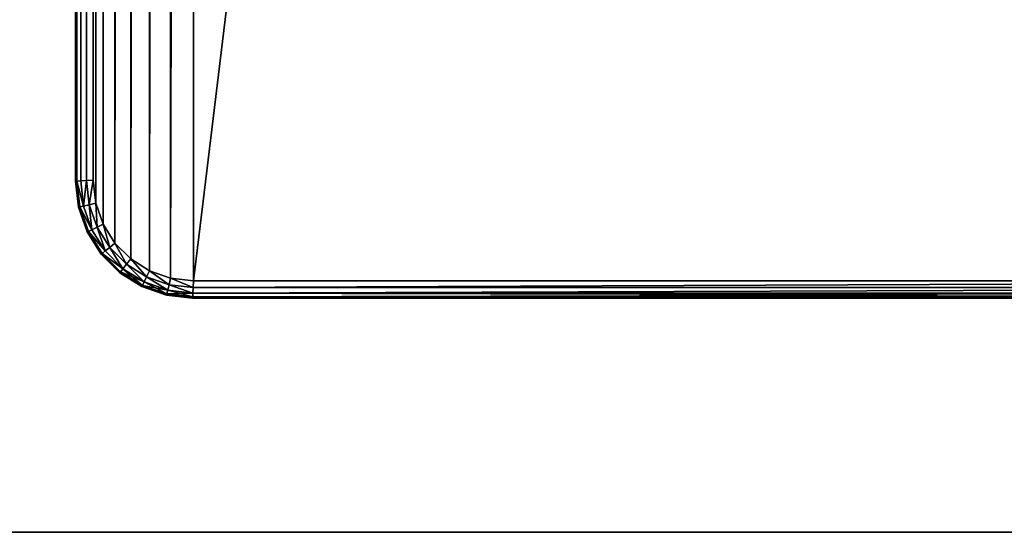
# Model space of a CAD drawing. Extents: x 3 to 1795, y 600 to 1200.
# Drawn here: x 1651 to 1693, y 600 to 622 of the extents above; entities that cross this region are included whole.
import ezdxf

# ---------------------------------------------------------------- set-up
doc = ezdxf.new("R2010")
doc.units = 0
doc.layers.get('0').update_dxf_attribs({"color": 13, "linetype": 'CONTINUOUS'})

# ---------------------------------------------------------------- blocks, each defined once
blk = doc.blocks.new('LEG_1')
for p, q in [((-588.75, -284.958, 24.5), (-588.75, 284.957, 24.5)), ((-588.75, -284.958, 32.5), (-588.75, 284.957, 32.5)), ((-588.463, 284.974, 24.557), (-588.463, -284.974, 24.557)), ((-588.463, 284.974, 32.443), (-588.463, -284.974, 32.443)), ((-588.22, 284.987, 24.72), (-588.22, -284.988, 24.72)), ((-588.22, 284.987, 32.28), (-588.22, -284.988, 32.28)), ((-588.057, 284.996, 24.963), (-588.057, -284.997, 24.963)), ((-588.057, 284.996, 32.037), (-588.057, -284.997, 32.037)), ((-588, 285, 31.75), (-588, -285, 31.75)), ((-588, 285, 25.25), (-588, -285, 25.25)), ((-588.75, -284.958, 24.5), (-588.861, -285.945, 24.5)), ((-588.861, -285.945, 32.5), (-588.75, -284.958, 32.5)), ((-588.463, -284.974, 24.557), (-588.75, -284.958, 24.5)), ((-588.463, -284.974, 32.443), (-588.75, -284.958, 32.5)), ((-588.58, -286.009, 24.557), (-588.463, -284.974, 24.557)), ((-588.463, -284.974, 32.443), (-588.58, -286.009, 32.443)), ((-588.22, -284.988, 24.72), (-588.463, -284.974, 24.557)), ((-588.22, -284.988, 32.28), (-588.463, -284.974, 32.443)), ((-588.22, -284.988, 32.28), (-588.341, -286.064, 32.28)), ((-588.341, -286.064, 24.72), (-588.22, -284.988, 24.72)), ((-588.057, -284.997, 24.963), (-588.22, -284.988, 24.72)), ((-588.057, -284.997, 32.037), (-588.22, -284.988, 32.28)), ((-588.181, -286.1, 24.963), (-588.057, -284.997, 24.963)), ((-588.057, -284.997, 32.037), (-588.181, -286.1, 32.037)), ((-588, -285, 31.75), (-588.125, -286.113, 31.75)), ((-588.125, -286.113, 25.25), (-588, -285, 25.25)), ((-588, -285, 25.25), (-588.057, -284.997, 24.963)), ((-588, -285, 31.75), (-588.057, -284.997, 32.037)), ((-588, -285, 25.25), (-588, -285, 31.75)), ((-588.861, -285.945, 24.5), (-589.175, -286.842, 24.5)), ((-589.175, -286.842, 32.5), (-588.861, -285.945, 32.5)), ((-588.58, -286.009, 32.443), (-588.915, -286.968, 32.443)), ((-588.915, -286.968, 24.557), (-588.58, -286.009, 24.557)), ((-588.58, -286.009, 24.557), (-588.861, -285.945, 24.5)), ((-588.861, -285.945, 32.5), (-588.58, -286.009, 32.443)), ((-588.341, -286.064, 32.28), (-588.694, -287.074, 32.28)), ((-588.694, -287.074, 24.72), (-588.341, -286.064, 24.72)), ((-588.58, -286.009, 32.443), (-588.341, -286.064, 32.28)), ((-588.341, -286.064, 24.72), (-588.58, -286.009, 24.557)), ((-588.181, -286.1, 32.037), (-588.547, -287.145, 32.037)), ((-588.547, -287.145, 24.963), (-588.181, -286.1, 24.963)), ((-588.125, -286.113, 31.75), (-588.495, -287.17, 31.75)), ((-588.495, -287.17, 25.25), (-588.125, -286.113, 25.25)), ((-588.181, -286.1, 24.963), (-588.341, -286.064, 24.72)), ((-588.341, -286.064, 32.28), (-588.181, -286.1, 32.037)), ((-588.125, -286.113, 25.25), (-588.181, -286.1, 24.963)), ((-588.181, -286.1, 32.037), (-588.125, -286.113, 31.75)), ((-588.125, -286.113, 31.75), (-588.125, -286.113, 25.25)), ((-589.175, -286.842, 24.5), (-589.681, -287.647, 24.5)), ((-589.681, -287.647, 32.5), (-589.175, -286.842, 32.5)), ((-589.455, -287.827, 24.557), (-588.915, -286.968, 24.557)), ((-588.915, -286.968, 32.443), (-589.455, -287.827, 32.443)), ((-588.915, -286.968, 24.557), (-589.175, -286.842, 24.5)), ((-589.175, -286.842, 32.5), (-588.915, -286.968, 32.443)), ((-588.915, -286.968, 32.443), (-588.694, -287.074, 32.28)), ((-588.694, -287.074, 24.72), (-588.915, -286.968, 24.557)), ((-588.694, -287.074, 32.28), (-589.264, -287.98, 32.28)), ((-589.264, -287.98, 24.72), (-588.694, -287.074, 24.72)), ((-589.136, -288.082, 24.963), (-588.547, -287.145, 24.963)), ((-588.547, -287.145, 32.037), (-589.136, -288.082, 32.037)), ((-588.495, -287.17, 31.75), (-589.091, -288.118, 31.75)), ((-589.091, -288.118, 25.25), (-588.495, -287.17, 25.25)), ((-588.694, -287.074, 32.28), (-588.547, -287.145, 32.037)), ((-588.547, -287.145, 24.963), (-588.694, -287.074, 24.72)), ((-588.495, -287.17, 25.25), (-588.547, -287.145, 24.963)), ((-588.547, -287.145, 32.037), (-588.495, -287.17, 31.75)), ((-588.495, -287.17, 31.75), (-588.495, -287.17, 25.25)), ((-589.681, -287.647, 24.5), (-590.353, -288.319, 24.5)), ((-590.353, -288.319, 32.5), (-589.681, -287.647, 32.5)), ((-590.173, -288.545, 24.557), (-589.455, -287.827, 24.557)), ((-589.455, -287.827, 32.443), (-590.173, -288.545, 32.443)), ((-589.455, -287.827, 24.557), (-589.681, -287.647, 24.5)), ((-589.681, -287.647, 32.5), (-589.455, -287.827, 32.443)), ((-589.264, -287.98, 24.72), (-589.455, -287.827, 24.557)), ((-589.455, -287.827, 32.443), (-589.264, -287.98, 32.28)), ((-590.02, -288.737, 24.72), (-589.264, -287.98, 24.72)), ((-589.264, -287.98, 32.28), (-590.02, -288.737, 32.28)), ((-589.918, -288.865, 24.963), (-589.136, -288.082, 24.963)), ((-589.136, -288.082, 32.037), (-589.918, -288.865, 32.037)), ((-589.091, -288.118, 31.75), (-589.883, -288.91, 31.75)), ((-589.883, -288.91, 25.25), (-589.091, -288.118, 25.25)), ((-589.136, -288.082, 24.963), (-589.264, -287.98, 24.72)), ((-589.264, -287.98, 32.28), (-589.136, -288.082, 32.037)), ((-589.136, -288.082, 32.037), (-589.091, -288.118, 31.75)), ((-589.091, -288.118, 25.25), (-589.136, -288.082, 24.963)), ((-589.091, -288.118, 31.75), (-589.091, -288.118, 25.25)), ((-590.353, -288.319, 24.5), (-591.158, -288.825, 24.5)), ((-591.158, -288.825, 32.5), (-590.353, -288.319, 32.5)), ((-590.173, -288.545, 32.443), (-591.033, -289.085, 32.443)), ((-591.033, -289.085, 24.557), (-590.173, -288.545, 24.557)), ((-590.173, -288.545, 24.557), (-590.353, -288.319, 24.5)), ((-590.353, -288.319, 32.5), (-590.173, -288.545, 32.443)), ((-590.02, -288.737, 24.72), (-590.173, -288.545, 24.557)), ((-590.173, -288.545, 32.443), (-590.02, -288.737, 32.28)), ((-591.158, -288.825, 24.5), (-592.055, -289.139, 24.5)), ((-592.055, -289.139, 32.5), (-591.158, -288.825, 32.5)), ((-591.991, -289.421, 24.557), (-591.033, -289.085, 24.557)), ((-591.033, -289.085, 32.443), (-591.991, -289.421, 32.443)), ((-591.158, -288.825, 32.5), (-591.033, -289.085, 32.443)), ((-591.033, -289.085, 24.557), (-591.158, -288.825, 24.5)), ((-590.926, -289.306, 24.72), (-591.033, -289.085, 24.557)), ((-591.033, -289.085, 32.443), (-590.926, -289.306, 32.28)), ((-590.926, -289.306, 24.72), (-590.02, -288.737, 24.72)), ((-590.02, -288.737, 32.28), (-590.926, -289.306, 32.28)), ((-590.855, -289.453, 24.963), (-589.918, -288.865, 24.963)), ((-589.918, -288.865, 32.037), (-590.855, -289.453, 32.037)), ((-589.883, -288.91, 31.75), (-590.831, -289.505, 31.75)), ((-590.831, -289.505, 25.25), (-589.883, -288.91, 25.25)), ((-589.918, -288.865, 24.963), (-590.02, -288.737, 24.72)), ((-590.02, -288.737, 32.28), (-589.918, -288.865, 32.037)), ((-589.883, -288.91, 25.25), (-589.918, -288.865, 24.963)), ((-589.918, -288.865, 32.037), (-589.883, -288.91, 31.75)), ((-589.883, -288.91, 31.75), (-589.883, -288.91, 25.25)), ((-662.958, -289.25, 24.5), (-593.042, -289.25, 24.5)), ((-662.958, -289.25, 32.5), (-593.042, -289.25, 32.5)), ((-592.055, -289.139, 24.5), (-593.042, -289.25, 24.5)), ((-593.042, -289.25, 32.5), (-592.055, -289.139, 32.5)), ((-593.042, -289.25, 24.5), (-593.026, -289.537, 24.557)), ((-593.042, -289.25, 32.5), (-593.026, -289.537, 32.443)), ((-593.026, -289.537, 24.557), (-591.991, -289.421, 24.557)), ((-591.991, -289.421, 32.443), (-593.026, -289.537, 32.443)), ((-592.055, -289.139, 32.5), (-591.991, -289.421, 32.443)), ((-591.991, -289.421, 24.557), (-592.055, -289.139, 24.5)), ((-591.937, -289.66, 24.72), (-591.991, -289.421, 24.557)), ((-591.991, -289.421, 32.443), (-591.937, -289.66, 32.28)), ((-591.937, -289.66, 24.72), (-590.926, -289.306, 24.72)), ((-590.926, -289.306, 32.28), (-591.937, -289.66, 32.28)), ((-590.855, -289.453, 32.037), (-591.9, -289.819, 32.037)), ((-591.9, -289.819, 24.963), (-590.855, -289.453, 24.963)), ((-590.831, -289.505, 31.75), (-591.887, -289.875, 31.75)), ((-591.887, -289.875, 25.25), (-590.831, -289.505, 25.25)), ((-590.926, -289.306, 32.28), (-590.855, -289.453, 32.037)), ((-590.855, -289.453, 24.963), (-590.926, -289.306, 24.72)), ((-590.831, -289.505, 25.25), (-590.855, -289.453, 24.963)), ((-590.855, -289.453, 32.037), (-590.831, -289.505, 31.75)), ((-590.831, -289.505, 31.75), (-590.831, -289.505, 25.25)), ((-593.012, -289.781, 24.72), (-662.988, -289.781, 24.72)), ((-593.012, -289.781, 32.28), (-662.988, -289.781, 32.28)), ((-593.026, -289.537, 24.557), (-662.974, -289.537, 24.557)), ((-593.026, -289.537, 32.443), (-662.974, -289.537, 32.443)), ((-593.026, -289.537, 24.557), (-593.012, -289.781, 24.72)), ((-593.026, -289.537, 32.443), (-593.012, -289.781, 32.28)), ((-593.012, -289.781, 24.72), (-591.937, -289.66, 24.72)), ((-591.937, -289.66, 32.28), (-593.012, -289.781, 32.28)), ((-593.012, -289.781, 24.72), (-593.003, -289.943, 24.963)), ((-593.012, -289.781, 32.28), (-593.003, -289.943, 32.037)), ((-593.003, -289.943, 24.963), (-591.9, -289.819, 24.963)), ((-591.9, -289.819, 32.037), (-593.003, -289.943, 32.037)), ((-591.887, -289.875, 31.75), (-593, -290, 31.75)), ((-593, -290, 25.25), (-591.887, -289.875, 25.25)), ((-591.9, -289.819, 24.963), (-591.937, -289.66, 24.72)), ((-591.937, -289.66, 32.28), (-591.9, -289.819, 32.037)), ((-591.9, -289.819, 32.037), (-591.887, -289.875, 31.75)), ((-591.887, -289.875, 25.25), (-591.9, -289.819, 24.963)), ((-591.887, -289.875, 31.75), (-591.887, -289.875, 25.25)), ((-593, -290, 31.75), (-663, -290, 31.75)), ((-593, -290, 25.25), (-663, -290, 25.25)), ((-593.003, -289.943, 24.963), (-662.997, -289.943, 24.963)), ((-593.003, -289.943, 32.037), (-662.997, -289.943, 32.037)), ((-593.003, -289.943, 24.963), (-593, -290, 25.25)), ((-593.003, -289.943, 32.037), (-593, -290, 31.75)), ((-593, -290, 25.25), (-593, -290, 31.75))]:
    blk.add_line(p, q)
mesh = blk.add_polyface()
corners = [(-667.25, 284.957, 24.5), (-667.139, -285.945, 24.5), (-667.25, -284.958, 24.5), (-667.139, 285.944, 24.5), (-666.825, -286.842, 24.5), (-666.825, 286.842, 24.5), (-666.319, 287.646, 24.5), (-666.319, -287.647, 24.5), (-665.647, -288.319, 24.5), (-665.647, 288.319, 24.5), (-664.842, -288.825, 24.5), (-664.842, 288.824, 24.5), (-663.945, -289.139, 24.5), (-663.945, 289.138, 24.5), (-662.958, -289.25, 24.5), (-662.958, 289.25, 24.5), (-593.042, -289.25, 24.5), (-593.042, 289.25, 24.5), (-592.055, -289.139, 24.5), (-592.055, 289.138, 24.5), (-591.158, -288.825, 24.5), (-591.158, 288.824, 24.5), (-590.353, -288.319, 24.5), (-590.353, 288.319, 24.5), (-589.681, -287.647, 24.5), (-589.681, 287.646, 24.5), (-589.175, 286.842, 24.5), (-589.175, -286.842, 24.5), (-588.861, 285.944, 24.5), (-588.861, -285.945, 24.5), (-588.75, -284.958, 24.5), (-588.75, 284.957, 24.5)]
mesh.append_faces([[corners[k] for k in face] for face in [(0, 1, 2), (30, 28, 31)]], dxfattribs={"vtx0": -1})
mesh.append_faces([[corners[k] for k in face] for face in [(1, 3, 4), (4, 6, 7), (7, 6, 8), (8, 9, 10), (10, 11, 12), (12, 13, 14), (14, 15, 16), (16, 17, 18), (18, 19, 20), (20, 21, 22), (22, 23, 24), (24, 26, 27), (27, 28, 29), (29, 28, 30)]], dxfattribs={"vtx0": -1, "vtx1": -1})
mesh.append_faces([[corners[k] for k in face] for face in [(1, 0, 3), (4, 3, 5), (4, 5, 6), (8, 6, 9), (10, 9, 11), (12, 11, 13), (14, 13, 15), (16, 15, 17), (18, 17, 19), (20, 19, 21), (22, 21, 23), (24, 23, 25), (24, 25, 26), (27, 26, 28)]], dxfattribs={"vtx0": -1, "vtx2": -1})
mesh = blk.add_polyface()
corners = [(-667.139, -285.945, 32.5), (-667.25, 284.957, 32.5), (-667.25, -284.958, 32.5), (-667.139, 285.944, 32.5), (-666.825, -286.842, 32.5), (-666.825, 286.842, 32.5), (-666.319, -287.647, 32.5), (-666.319, 287.646, 32.5), (-665.647, -288.319, 32.5), (-665.647, 288.319, 32.5), (-664.842, -288.825, 32.5), (-664.842, 288.824, 32.5), (-663.945, -289.139, 32.5), (-663.945, 289.138, 32.5), (-662.958, -289.25, 32.5), (-662.958, 289.25, 32.5), (-593.042, -289.25, 32.5), (-593.042, 289.25, 32.5), (-592.055, -289.139, 32.5), (-592.055, 289.138, 32.5), (-591.158, -288.825, 32.5), (-591.158, 288.824, 32.5), (-590.353, -288.319, 32.5), (-590.353, 288.319, 32.5), (-589.681, -287.647, 32.5), (-589.681, 287.646, 32.5), (-589.175, 286.842, 32.5), (-589.175, -286.842, 32.5), (-588.861, -285.945, 32.5), (-588.861, 285.944, 32.5), (-588.75, -284.958, 32.5), (-588.75, 284.957, 32.5)]
mesh.append_faces([[corners[k] for k in face] for face in [(0, 1, 2), (29, 30, 31)]], dxfattribs={"vtx0": -1})
mesh.append_faces([[corners[k] for k in face] for face in [(1, 0, 3), (3, 4, 5), (5, 6, 7), (7, 8, 9), (9, 10, 11), (11, 12, 13), (13, 14, 15), (15, 16, 17), (17, 18, 19), (19, 20, 21), (21, 22, 23), (23, 24, 25), (25, 24, 26), (26, 28, 29)]], dxfattribs={"vtx0": -1, "vtx1": -1})
mesh.append_faces([[corners[k] for k in face] for face in [(3, 0, 4), (5, 4, 6), (7, 6, 8), (9, 8, 10), (11, 10, 12), (13, 12, 14), (15, 14, 16), (17, 16, 18), (19, 18, 20), (21, 20, 22), (23, 22, 24), (26, 24, 27), (26, 27, 28), (29, 28, 30)]], dxfattribs={"vtx0": -1, "vtx2": -1})
mesh = blk.add_polyface()
corners = [(-588.75, 284.957, 24.5), (-588.463, -284.974, 24.557), (-588.75, -284.958, 24.5), (-588.463, 284.974, 24.557)]
mesh.append_faces([[corners[k] for k in face] for face in [(0, 1, 2), (1, 0, 3)]], dxfattribs={"vtx0": -1})
mesh = blk.add_polyface()
corners = [(-588.463, -284.974, 32.443), (-588.75, 284.957, 32.5), (-588.75, -284.958, 32.5), (-588.463, 284.974, 32.443)]
mesh.append_faces([[corners[k] for k in face] for face in [(0, 1, 2), (1, 0, 3)]], dxfattribs={"vtx0": -1})
mesh = blk.add_polyface()
corners = [(-588.463, 284.974, 24.557), (-588.22, -284.988, 24.72), (-588.463, -284.974, 24.557), (-588.22, 284.987, 24.72)]
mesh.append_faces([[corners[k] for k in face] for face in [(0, 1, 2), (1, 0, 3)]], dxfattribs={"vtx0": -1})
mesh = blk.add_polyface()
corners = [(-588.22, -284.988, 32.28), (-588.463, 284.974, 32.443), (-588.463, -284.974, 32.443), (-588.22, 284.987, 32.28)]
mesh.append_faces([[corners[k] for k in face] for face in [(0, 1, 2), (1, 0, 3)]], dxfattribs={"vtx0": -1})
mesh = blk.add_polyface()
corners = [(-588.22, -284.988, 24.72), (-588.057, 284.996, 24.963), (-588.057, -284.997, 24.963), (-588.22, 284.987, 24.72)]
mesh.append_faces([[corners[k] for k in face] for face in [(0, 1, 2), (1, 0, 3)]], dxfattribs={"vtx0": -1})
mesh = blk.add_polyface()
corners = [(-588.057, 284.996, 32.037), (-588.22, -284.988, 32.28), (-588.057, -284.997, 32.037), (-588.22, 284.987, 32.28)]
mesh.append_faces([[corners[k] for k in face] for face in [(0, 1, 2), (1, 0, 3)]], dxfattribs={"vtx0": -1})
mesh = blk.add_polyface()
corners = [(-588.057, -284.997, 24.963), (-588, 285, 25.25), (-588, -285, 25.25), (-588.057, 284.996, 24.963)]
mesh.append_faces([[corners[k] for k in face] for face in [(0, 1, 2), (1, 0, 3)]], dxfattribs={"vtx0": -1})
mesh = blk.add_polyface()
corners = [(-588, 285, 31.75), (-588.057, -284.997, 32.037), (-588, -285, 31.75), (-588.057, 284.996, 32.037)]
mesh.append_faces([[corners[k] for k in face] for face in [(0, 1, 2), (1, 0, 3)]], dxfattribs={"vtx0": -1})
mesh = blk.add_polyface()
corners = [(-588, 285, 25.25), (-588, -285, 31.75), (-588, -285, 25.25), (-588, 285, 31.75)]
mesh.append_faces([[corners[k] for k in face] for face in [(0, 1, 2), (1, 0, 3)]], dxfattribs={"vtx0": -1})
mesh = blk.add_polyface()
corners = [(-588.75, -284.958, 24.5), (-588.58, -286.009, 24.557), (-588.861, -285.945, 24.5), (-588.463, -284.974, 24.557)]
mesh.append_faces([[corners[k] for k in face] for face in [(0, 1, 2), (1, 0, 3)]], dxfattribs={"vtx0": -1})
mesh = blk.add_polyface()
corners = [(-588.58, -286.009, 32.443), (-588.75, -284.958, 32.5), (-588.861, -285.945, 32.5), (-588.463, -284.974, 32.443)]
mesh.append_faces([[corners[k] for k in face] for face in [(0, 1, 2), (1, 0, 3)]], dxfattribs={"vtx0": -1})
mesh = blk.add_polyface()
corners = [(-588.463, -284.974, 24.557), (-588.341, -286.064, 24.72), (-588.58, -286.009, 24.557), (-588.22, -284.988, 24.72)]
mesh.append_faces([[corners[k] for k in face] for face in [(0, 1, 2), (1, 0, 3)]], dxfattribs={"vtx0": -1})
mesh = blk.add_polyface()
corners = [(-588.341, -286.064, 32.28), (-588.463, -284.974, 32.443), (-588.58, -286.009, 32.443), (-588.22, -284.988, 32.28)]
mesh.append_faces([[corners[k] for k in face] for face in [(0, 1, 2), (1, 0, 3)]], dxfattribs={"vtx0": -1})
mesh = blk.add_polyface()
corners = [(-588.341, -286.064, 24.72), (-588.057, -284.997, 24.963), (-588.181, -286.1, 24.963), (-588.22, -284.988, 24.72)]
mesh.append_faces([[corners[k] for k in face] for face in [(0, 1, 2), (1, 0, 3)]], dxfattribs={"vtx0": -1})
mesh = blk.add_polyface()
corners = [(-588.057, -284.997, 32.037), (-588.341, -286.064, 32.28), (-588.181, -286.1, 32.037), (-588.22, -284.988, 32.28)]
mesh.append_faces([[corners[k] for k in face] for face in [(0, 1, 2), (1, 0, 3)]], dxfattribs={"vtx0": -1})
mesh = blk.add_polyface()
corners = [(-588.181, -286.1, 24.963), (-588, -285, 25.25), (-588.125, -286.113, 25.25), (-588.057, -284.997, 24.963)]
mesh.append_faces([[corners[k] for k in face] for face in [(0, 1, 2), (1, 0, 3)]], dxfattribs={"vtx0": -1})
mesh = blk.add_polyface()
corners = [(-588, -285, 31.75), (-588.181, -286.1, 32.037), (-588.125, -286.113, 31.75), (-588.057, -284.997, 32.037)]
mesh.append_faces([[corners[k] for k in face] for face in [(0, 1, 2), (1, 0, 3)]], dxfattribs={"vtx0": -1})
mesh = blk.add_polyface()
corners = [(-588, -285, 25.25), (-588.125, -286.113, 31.75), (-588.125, -286.113, 25.25), (-588, -285, 31.75)]
mesh.append_faces([[corners[k] for k in face] for face in [(0, 1, 2), (1, 0, 3)]], dxfattribs={"vtx0": -1})
mesh = blk.add_polyface()
corners = [(-588.861, -285.945, 24.5), (-588.915, -286.968, 24.557), (-589.175, -286.842, 24.5), (-588.58, -286.009, 24.557)]
mesh.append_faces([[corners[k] for k in face] for face in [(0, 1, 2), (1, 0, 3)]], dxfattribs={"vtx0": -1})
mesh = blk.add_polyface()
corners = [(-588.915, -286.968, 32.443), (-588.861, -285.945, 32.5), (-589.175, -286.842, 32.5), (-588.58, -286.009, 32.443)]
mesh.append_faces([[corners[k] for k in face] for face in [(0, 1, 2), (1, 0, 3)]], dxfattribs={"vtx0": -1})
mesh = blk.add_polyface()
corners = [(-588.58, -286.009, 24.557), (-588.694, -287.074, 24.72), (-588.915, -286.968, 24.557), (-588.341, -286.064, 24.72)]
mesh.append_faces([[corners[k] for k in face] for face in [(0, 1, 2), (1, 0, 3)]], dxfattribs={"vtx0": -1})
mesh = blk.add_polyface()
corners = [(-588.694, -287.074, 32.28), (-588.58, -286.009, 32.443), (-588.915, -286.968, 32.443), (-588.341, -286.064, 32.28)]
mesh.append_faces([[corners[k] for k in face] for face in [(0, 1, 2), (1, 0, 3)]], dxfattribs={"vtx0": -1})
mesh = blk.add_polyface()
corners = [(-588.694, -287.074, 24.72), (-588.181, -286.1, 24.963), (-588.547, -287.145, 24.963), (-588.341, -286.064, 24.72)]
mesh.append_faces([[corners[k] for k in face] for face in [(0, 1, 2), (1, 0, 3)]], dxfattribs={"vtx0": -1})
mesh = blk.add_polyface()
corners = [(-588.181, -286.1, 32.037), (-588.694, -287.074, 32.28), (-588.547, -287.145, 32.037), (-588.341, -286.064, 32.28)]
mesh.append_faces([[corners[k] for k in face] for face in [(0, 1, 2), (1, 0, 3)]], dxfattribs={"vtx0": -1})
mesh = blk.add_polyface()
corners = [(-588.547, -287.145, 24.963), (-588.125, -286.113, 25.25), (-588.495, -287.17, 25.25), (-588.181, -286.1, 24.963)]
mesh.append_faces([[corners[k] for k in face] for face in [(0, 1, 2), (1, 0, 3)]], dxfattribs={"vtx0": -1})
mesh = blk.add_polyface()
corners = [(-588.125, -286.113, 31.75), (-588.547, -287.145, 32.037), (-588.495, -287.17, 31.75), (-588.181, -286.1, 32.037)]
mesh.append_faces([[corners[k] for k in face] for face in [(0, 1, 2), (1, 0, 3)]], dxfattribs={"vtx0": -1})
mesh = blk.add_polyface()
corners = [(-588.125, -286.113, 25.25), (-588.495, -287.17, 31.75), (-588.495, -287.17, 25.25), (-588.125, -286.113, 31.75)]
mesh.append_faces([[corners[k] for k in face] for face in [(0, 1, 2), (1, 0, 3)]], dxfattribs={"vtx0": -1})
mesh = blk.add_polyface()
corners = [(-589.175, -286.842, 24.5), (-589.455, -287.827, 24.557), (-589.681, -287.647, 24.5), (-588.915, -286.968, 24.557)]
mesh.append_faces([[corners[k] for k in face] for face in [(0, 1, 2), (1, 0, 3)]], dxfattribs={"vtx0": -1})
mesh = blk.add_polyface()
corners = [(-589.455, -287.827, 32.443), (-589.175, -286.842, 32.5), (-589.681, -287.647, 32.5), (-588.915, -286.968, 32.443)]
mesh.append_faces([[corners[k] for k in face] for face in [(0, 1, 2), (1, 0, 3)]], dxfattribs={"vtx0": -1})
mesh = blk.add_polyface()
corners = [(-588.915, -286.968, 24.557), (-589.264, -287.98, 24.72), (-589.455, -287.827, 24.557), (-588.694, -287.074, 24.72)]
mesh.append_faces([[corners[k] for k in face] for face in [(0, 1, 2), (1, 0, 3)]], dxfattribs={"vtx0": -1})
mesh = blk.add_polyface()
corners = [(-589.264, -287.98, 32.28), (-588.915, -286.968, 32.443), (-589.455, -287.827, 32.443), (-588.694, -287.074, 32.28)]
mesh.append_faces([[corners[k] for k in face] for face in [(0, 1, 2), (1, 0, 3)]], dxfattribs={"vtx0": -1})
mesh = blk.add_polyface()
corners = [(-589.264, -287.98, 24.72), (-588.547, -287.145, 24.963), (-589.136, -288.082, 24.963), (-588.694, -287.074, 24.72)]
mesh.append_faces([[corners[k] for k in face] for face in [(0, 1, 2), (1, 0, 3)]], dxfattribs={"vtx0": -1})
mesh = blk.add_polyface()
corners = [(-588.547, -287.145, 32.037), (-589.264, -287.98, 32.28), (-589.136, -288.082, 32.037), (-588.694, -287.074, 32.28)]
mesh.append_faces([[corners[k] for k in face] for face in [(0, 1, 2), (1, 0, 3)]], dxfattribs={"vtx0": -1})
mesh = blk.add_polyface()
corners = [(-589.136, -288.082, 24.963), (-588.495, -287.17, 25.25), (-589.091, -288.118, 25.25), (-588.547, -287.145, 24.963)]
mesh.append_faces([[corners[k] for k in face] for face in [(0, 1, 2), (1, 0, 3)]], dxfattribs={"vtx0": -1})
mesh = blk.add_polyface()
corners = [(-588.495, -287.17, 31.75), (-589.136, -288.082, 32.037), (-589.091, -288.118, 31.75), (-588.547, -287.145, 32.037)]
mesh.append_faces([[corners[k] for k in face] for face in [(0, 1, 2), (1, 0, 3)]], dxfattribs={"vtx0": -1})
mesh = blk.add_polyface()
corners = [(-588.495, -287.17, 25.25), (-589.091, -288.118, 31.75), (-589.091, -288.118, 25.25), (-588.495, -287.17, 31.75)]
mesh.append_faces([[corners[k] for k in face] for face in [(0, 1, 2), (1, 0, 3)]], dxfattribs={"vtx0": -1})
mesh = blk.add_polyface()
corners = [(-589.681, -287.647, 24.5), (-590.173, -288.545, 24.557), (-590.353, -288.319, 24.5), (-589.455, -287.827, 24.557)]
mesh.append_faces([[corners[k] for k in face] for face in [(0, 1, 2), (1, 0, 3)]], dxfattribs={"vtx0": -1})
mesh = blk.add_polyface()
corners = [(-590.173, -288.545, 32.443), (-589.681, -287.647, 32.5), (-590.353, -288.319, 32.5), (-589.455, -287.827, 32.443)]
mesh.append_faces([[corners[k] for k in face] for face in [(0, 1, 2), (1, 0, 3)]], dxfattribs={"vtx0": -1})
mesh = blk.add_polyface()
corners = [(-589.455, -287.827, 24.557), (-590.02, -288.737, 24.72), (-590.173, -288.545, 24.557), (-589.264, -287.98, 24.72)]
mesh.append_faces([[corners[k] for k in face] for face in [(0, 1, 2), (1, 0, 3)]], dxfattribs={"vtx0": -1})
mesh = blk.add_polyface()
corners = [(-590.02, -288.737, 32.28), (-589.455, -287.827, 32.443), (-590.173, -288.545, 32.443), (-589.264, -287.98, 32.28)]
mesh.append_faces([[corners[k] for k in face] for face in [(0, 1, 2), (1, 0, 3)]], dxfattribs={"vtx0": -1})
mesh = blk.add_polyface()
corners = [(-590.02, -288.737, 24.72), (-589.136, -288.082, 24.963), (-589.918, -288.865, 24.963), (-589.264, -287.98, 24.72)]
mesh.append_faces([[corners[k] for k in face] for face in [(0, 1, 2), (1, 0, 3)]], dxfattribs={"vtx0": -1})
mesh = blk.add_polyface()
corners = [(-589.136, -288.082, 32.037), (-590.02, -288.737, 32.28), (-589.918, -288.865, 32.037), (-589.264, -287.98, 32.28)]
mesh.append_faces([[corners[k] for k in face] for face in [(0, 1, 2), (1, 0, 3)]], dxfattribs={"vtx0": -1})
mesh = blk.add_polyface()
corners = [(-589.091, -288.118, 25.25), (-589.918, -288.865, 24.963), (-589.136, -288.082, 24.963), (-589.883, -288.91, 25.25)]
mesh.append_faces([[corners[k] for k in face] for face in [(0, 1, 2), (1, 0, 3)]], dxfattribs={"vtx0": -1})
mesh = blk.add_polyface()
corners = [(-589.136, -288.082, 32.037), (-589.883, -288.91, 31.75), (-589.091, -288.118, 31.75), (-589.918, -288.865, 32.037)]
mesh.append_faces([[corners[k] for k in face] for face in [(0, 1, 2), (1, 0, 3)]], dxfattribs={"vtx0": -1})
mesh = blk.add_polyface()
corners = [(-589.091, -288.118, 31.75), (-589.883, -288.91, 25.25), (-589.091, -288.118, 25.25), (-589.883, -288.91, 31.75)]
mesh.append_faces([[corners[k] for k in face] for face in [(0, 1, 2), (1, 0, 3)]], dxfattribs={"vtx0": -1})
mesh = blk.add_polyface()
corners = [(-590.353, -288.319, 24.5), (-591.033, -289.085, 24.557), (-591.158, -288.825, 24.5), (-590.173, -288.545, 24.557)]
mesh.append_faces([[corners[k] for k in face] for face in [(0, 1, 2), (1, 0, 3)]], dxfattribs={"vtx0": -1})
mesh = blk.add_polyface()
corners = [(-591.033, -289.085, 32.443), (-590.353, -288.319, 32.5), (-591.158, -288.825, 32.5), (-590.173, -288.545, 32.443)]
mesh.append_faces([[corners[k] for k in face] for face in [(0, 1, 2), (1, 0, 3)]], dxfattribs={"vtx0": -1})
mesh = blk.add_polyface()
corners = [(-590.173, -288.545, 24.557), (-590.926, -289.306, 24.72), (-591.033, -289.085, 24.557), (-590.02, -288.737, 24.72)]
mesh.append_faces([[corners[k] for k in face] for face in [(0, 1, 2), (1, 0, 3)]], dxfattribs={"vtx0": -1})
mesh = blk.add_polyface()
corners = [(-590.926, -289.306, 32.28), (-590.173, -288.545, 32.443), (-591.033, -289.085, 32.443), (-590.02, -288.737, 32.28)]
mesh.append_faces([[corners[k] for k in face] for face in [(0, 1, 2), (1, 0, 3)]], dxfattribs={"vtx0": -1})
mesh = blk.add_polyface()
corners = [(-591.158, -288.825, 24.5), (-591.991, -289.421, 24.557), (-592.055, -289.139, 24.5), (-591.033, -289.085, 24.557)]
mesh.append_faces([[corners[k] for k in face] for face in [(0, 1, 2), (1, 0, 3)]], dxfattribs={"vtx0": -1})
mesh = blk.add_polyface()
corners = [(-591.991, -289.421, 32.443), (-591.158, -288.825, 32.5), (-592.055, -289.139, 32.5), (-591.033, -289.085, 32.443)]
mesh.append_faces([[corners[k] for k in face] for face in [(0, 1, 2), (1, 0, 3)]], dxfattribs={"vtx0": -1})
mesh = blk.add_polyface()
corners = [(-591.033, -289.085, 24.557), (-591.937, -289.66, 24.72), (-591.991, -289.421, 24.557), (-590.926, -289.306, 24.72)]
mesh.append_faces([[corners[k] for k in face] for face in [(0, 1, 2), (1, 0, 3)]], dxfattribs={"vtx0": -1})
mesh = blk.add_polyface()
corners = [(-591.937, -289.66, 32.28), (-591.033, -289.085, 32.443), (-591.991, -289.421, 32.443), (-590.926, -289.306, 32.28)]
mesh.append_faces([[corners[k] for k in face] for face in [(0, 1, 2), (1, 0, 3)]], dxfattribs={"vtx0": -1})
mesh = blk.add_polyface()
corners = [(-589.918, -288.865, 24.963), (-590.926, -289.306, 24.72), (-590.02, -288.737, 24.72), (-590.855, -289.453, 24.963)]
mesh.append_faces([[corners[k] for k in face] for face in [(0, 1, 2), (1, 0, 3)]], dxfattribs={"vtx0": -1})
mesh = blk.add_polyface()
corners = [(-590.02, -288.737, 32.28), (-590.855, -289.453, 32.037), (-589.918, -288.865, 32.037), (-590.926, -289.306, 32.28)]
mesh.append_faces([[corners[k] for k in face] for face in [(0, 1, 2), (1, 0, 3)]], dxfattribs={"vtx0": -1})
mesh = blk.add_polyface()
corners = [(-589.883, -288.91, 25.25), (-590.855, -289.453, 24.963), (-589.918, -288.865, 24.963), (-590.831, -289.505, 25.25)]
mesh.append_faces([[corners[k] for k in face] for face in [(0, 1, 2), (1, 0, 3)]], dxfattribs={"vtx0": -1})
mesh = blk.add_polyface()
corners = [(-589.918, -288.865, 32.037), (-590.831, -289.505, 31.75), (-589.883, -288.91, 31.75), (-590.855, -289.453, 32.037)]
mesh.append_faces([[corners[k] for k in face] for face in [(0, 1, 2), (1, 0, 3)]], dxfattribs={"vtx0": -1})
mesh = blk.add_polyface()
corners = [(-589.883, -288.91, 31.75), (-590.831, -289.505, 25.25), (-589.883, -288.91, 25.25), (-590.831, -289.505, 31.75)]
mesh.append_faces([[corners[k] for k in face] for face in [(0, 1, 2), (1, 0, 3)]], dxfattribs={"vtx0": -1})
mesh = blk.add_polyface()
corners = [(-662.958, -289.25, 24.5), (-593.026, -289.537, 24.557), (-662.974, -289.537, 24.557), (-593.042, -289.25, 24.5)]
mesh.append_faces([[corners[k] for k in face] for face in [(0, 1, 2), (1, 0, 3)]], dxfattribs={"vtx0": -1})
mesh = blk.add_polyface()
corners = [(-593.026, -289.537, 32.443), (-662.958, -289.25, 32.5), (-662.974, -289.537, 32.443), (-593.042, -289.25, 32.5)]
mesh.append_faces([[corners[k] for k in face] for face in [(0, 1, 2), (1, 0, 3)]], dxfattribs={"vtx0": -1})
mesh = blk.add_polyface()
corners = [(-592.055, -289.139, 24.5), (-593.026, -289.537, 24.557), (-593.042, -289.25, 24.5), (-591.991, -289.421, 24.557)]
mesh.append_faces([[corners[k] for k in face] for face in [(0, 1, 2), (1, 0, 3)]], dxfattribs={"vtx0": -1})
mesh = blk.add_polyface()
corners = [(-593.026, -289.537, 32.443), (-592.055, -289.139, 32.5), (-593.042, -289.25, 32.5), (-591.991, -289.421, 32.443)]
mesh.append_faces([[corners[k] for k in face] for face in [(0, 1, 2), (1, 0, 3)]], dxfattribs={"vtx0": -1})
mesh = blk.add_polyface()
corners = [(-591.991, -289.421, 24.557), (-593.012, -289.781, 24.72), (-593.026, -289.537, 24.557), (-591.937, -289.66, 24.72)]
mesh.append_faces([[corners[k] for k in face] for face in [(0, 1, 2), (1, 0, 3)]], dxfattribs={"vtx0": -1})
mesh = blk.add_polyface()
corners = [(-593.012, -289.781, 32.28), (-591.991, -289.421, 32.443), (-593.026, -289.537, 32.443), (-591.937, -289.66, 32.28)]
mesh.append_faces([[corners[k] for k in face] for face in [(0, 1, 2), (1, 0, 3)]], dxfattribs={"vtx0": -1})
mesh = blk.add_polyface()
corners = [(-590.855, -289.453, 24.963), (-591.937, -289.66, 24.72), (-590.926, -289.306, 24.72), (-591.9, -289.819, 24.963)]
mesh.append_faces([[corners[k] for k in face] for face in [(0, 1, 2), (1, 0, 3)]], dxfattribs={"vtx0": -1})
mesh = blk.add_polyface()
corners = [(-590.926, -289.306, 32.28), (-591.9, -289.819, 32.037), (-590.855, -289.453, 32.037), (-591.937, -289.66, 32.28)]
mesh.append_faces([[corners[k] for k in face] for face in [(0, 1, 2), (1, 0, 3)]], dxfattribs={"vtx0": -1})
mesh = blk.add_polyface()
corners = [(-590.831, -289.505, 25.25), (-591.9, -289.819, 24.963), (-590.855, -289.453, 24.963), (-591.887, -289.875, 25.25)]
mesh.append_faces([[corners[k] for k in face] for face in [(0, 1, 2), (1, 0, 3)]], dxfattribs={"vtx0": -1})
mesh = blk.add_polyface()
corners = [(-590.855, -289.453, 32.037), (-591.887, -289.875, 31.75), (-590.831, -289.505, 31.75), (-591.9, -289.819, 32.037)]
mesh.append_faces([[corners[k] for k in face] for face in [(0, 1, 2), (1, 0, 3)]], dxfattribs={"vtx0": -1})
mesh = blk.add_polyface()
corners = [(-590.831, -289.505, 31.75), (-591.887, -289.875, 25.25), (-590.831, -289.505, 25.25), (-591.887, -289.875, 31.75)]
mesh.append_faces([[corners[k] for k in face] for face in [(0, 1, 2), (1, 0, 3)]], dxfattribs={"vtx0": -1})
mesh = blk.add_polyface()
corners = [(-593.003, -289.943, 24.963), (-662.988, -289.781, 24.72), (-593.012, -289.781, 24.72), (-662.997, -289.943, 24.963)]
mesh.append_faces([[corners[k] for k in face] for face in [(0, 1, 2), (1, 0, 3)]], dxfattribs={"vtx0": -1})
mesh = blk.add_polyface()
corners = [(-593.012, -289.781, 32.28), (-662.997, -289.943, 32.037), (-593.003, -289.943, 32.037), (-662.988, -289.781, 32.28)]
mesh.append_faces([[corners[k] for k in face] for face in [(0, 1, 2), (1, 0, 3)]], dxfattribs={"vtx0": -1})
mesh = blk.add_polyface()
corners = [(-662.974, -289.537, 24.557), (-593.012, -289.781, 24.72), (-662.988, -289.781, 24.72), (-593.026, -289.537, 24.557)]
mesh.append_faces([[corners[k] for k in face] for face in [(0, 1, 2), (1, 0, 3)]], dxfattribs={"vtx0": -1})
mesh = blk.add_polyface()
corners = [(-593.012, -289.781, 32.28), (-662.974, -289.537, 32.443), (-662.988, -289.781, 32.28), (-593.026, -289.537, 32.443)]
mesh.append_faces([[corners[k] for k in face] for face in [(0, 1, 2), (1, 0, 3)]], dxfattribs={"vtx0": -1})
mesh = blk.add_polyface()
corners = [(-591.9, -289.819, 24.963), (-593.012, -289.781, 24.72), (-591.937, -289.66, 24.72), (-593.003, -289.943, 24.963)]
mesh.append_faces([[corners[k] for k in face] for face in [(0, 1, 2), (1, 0, 3)]], dxfattribs={"vtx0": -1})
mesh = blk.add_polyface()
corners = [(-591.937, -289.66, 32.28), (-593.003, -289.943, 32.037), (-591.9, -289.819, 32.037), (-593.012, -289.781, 32.28)]
mesh.append_faces([[corners[k] for k in face] for face in [(0, 1, 2), (1, 0, 3)]], dxfattribs={"vtx0": -1})
mesh = blk.add_polyface()
corners = [(-591.887, -289.875, 25.25), (-593.003, -289.943, 24.963), (-591.9, -289.819, 24.963), (-593, -290, 25.25)]
mesh.append_faces([[corners[k] for k in face] for face in [(0, 1, 2), (1, 0, 3)]], dxfattribs={"vtx0": -1})
mesh = blk.add_polyface()
corners = [(-591.9, -289.819, 32.037), (-593, -290, 31.75), (-591.887, -289.875, 31.75), (-593.003, -289.943, 32.037)]
mesh.append_faces([[corners[k] for k in face] for face in [(0, 1, 2), (1, 0, 3)]], dxfattribs={"vtx0": -1})
mesh = blk.add_polyface()
corners = [(-591.887, -289.875, 31.75), (-593, -290, 25.25), (-591.887, -289.875, 25.25), (-593, -290, 31.75)]
mesh.append_faces([[corners[k] for k in face] for face in [(0, 1, 2), (1, 0, 3)]], dxfattribs={"vtx0": -1})
mesh = blk.add_polyface()
corners = [(-593, -290, 25.25), (-662.997, -289.943, 24.963), (-593.003, -289.943, 24.963), (-663, -290, 25.25)]
mesh.append_faces([[corners[k] for k in face] for face in [(0, 1, 2), (1, 0, 3)]], dxfattribs={"vtx0": -1})
mesh = blk.add_polyface()
corners = [(-593.003, -289.943, 32.037), (-663, -290, 31.75), (-593, -290, 31.75), (-662.997, -289.943, 32.037)]
mesh.append_faces([[corners[k] for k in face] for face in [(0, 1, 2), (1, 0, 3)]], dxfattribs={"vtx0": -1})
mesh = blk.add_polyface()
corners = [(-593, -290, 31.75), (-663, -290, 25.25), (-593, -290, 25.25), (-663, -290, 31.75)]
mesh.append_faces([[corners[k] for k in face] for face in [(0, 1, 2), (1, 0, 3)]], dxfattribs={"vtx0": -1})
blk = doc.blocks.new('LOWER_LEG_ASSY')
blk.add_blockref('LEG_1', (0, 0))
blk = doc.blocks.new('LEG_ASSY')
blk.add_blockref('LOWER_LEG_ASSY', (0, 0))
blk = doc.blocks.new('1000X600_TOP')
for p, q in [((0, 600), (1300, 600)), ((0, 600, 25), (1300, 600, 25))]:
    blk.add_line(p, q)
mesh = blk.add_polyface()
corners = [(1300, 600), (0, 0), (0, 600), (1300, 0)]
mesh.append_faces([[corners[k] for k in face] for face in [(0, 1, 2), (1, 0, 3)]], dxfattribs={"vtx0": -1})
mesh = blk.add_polyface()
corners = [(1300, 0, 25), (0, 600, 25), (0, 0, 25), (1300, 600, 25)]
mesh.append_faces([[corners[k] for k in face] for face in [(0, 1, 2), (1, 0, 3)]], dxfattribs={"vtx0": -1})
mesh = blk.add_polyface()
corners = [(0, 600, 25), (1300, 600), (0, 600), (1300, 600, 25)]
mesh.append_faces([[corners[k] for k in face] for face in [(0, 1, 2), (1, 0, 3)]], dxfattribs={"vtx0": -1})

msp = doc.modelspace()

# ---------------------------------------------------------------- block references
at = {"color": 7, "extrusion": (0, 0, -1), "zscale": -1}
for name, p, rotation in [('1000X600_TOP', (-495.207, 1200, -690), 180), ('LEG_ASSY', (-1065.207, 900, -1), 359.9999999999999)]:
    msp.add_blockref(name, p, dxfattribs=dict(at, rotation=rotation))

doc.saveas('drawing.dxf')
